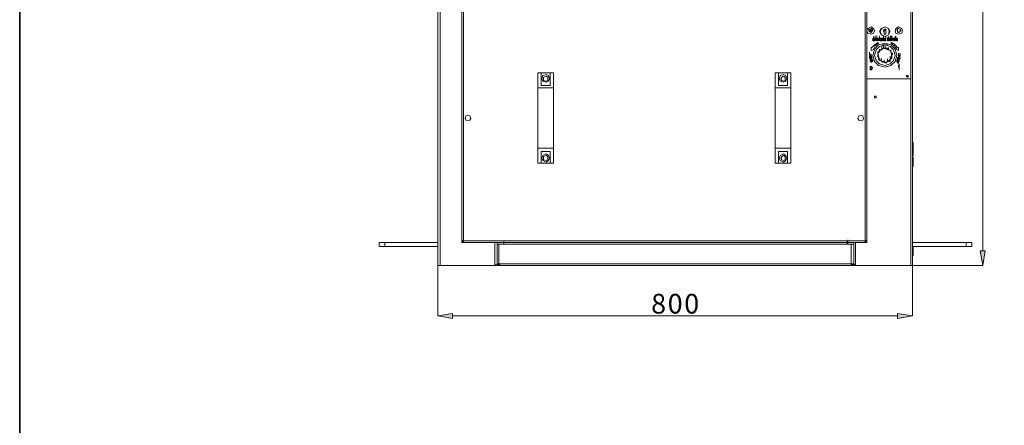
# Model space of a CAD drawing. Units: inches. Extents: x 2 to 295, y 2 to 208.
# Drawn here: x 2 to 52, y 114 to 135 of the extents above; entities that cross this region are included whole.
import ezdxf

# ---------------------------------------------------------------- set-up
doc = ezdxf.new("R2010")
doc.units = ezdxf.units.IN
doc.header["$MEASUREMENT"] = 0
doc.layers.add('OLCU', color=7, linetype='Continuous')

msp = doc.modelspace()

# ---------------------------------------------------------------- hatches: boundary and pattern name
at = {"layer": 'OLCU', "true_color": 0xff0000}
for points in [[(51.148, 123.2), (51.402, 123.2), (51.275, 122.438)], [(24.139, 119.983), (24.139, 119.729), (23.377, 119.856)], [(46.915, 119.729), (46.915, 119.983), (47.677, 119.856)]]:
    msp.add_hatch(color=1, dxfattribs=at).paths.add_polyline_path(points)

# ---------------------------------------------------------------- linework, layer by layer
at = {"color": 7, "lineweight": 35, "true_color": 0xffffff}
msp.add_lwpolyline([(295.02, 1.99), (1.98, 1.99), (1.98, 208.012), (295.02, 208.012), (295.02, 1.99)], dxfattribs=at)
at = {"layer": 'OLCU', "color": 1, "lineweight": 18, "true_color": 0xff0000}
for points in [[(51.275, 123.2), (51.275, 182.424)], [(51.148, 123.2), (51.402, 123.2), (51.275, 122.438), (51.148, 123.2)], [(23.377, 122.438), (23.377, 119.856)], [(47.677, 122.438), (51.275, 122.438)], [(47.677, 122.438), (47.677, 119.856)], [(24.139, 119.983), (24.139, 119.729), (23.377, 119.856), (24.139, 119.983)], [(46.915, 119.729), (46.915, 119.983), (47.677, 119.856), (46.915, 119.729)], [(24.139, 119.856), (46.915, 119.856)]]:
    msp.add_lwpolyline(points, dxfattribs=at)
at = {"layer": 'OLCU', "color": 7, "lineweight": 18, "true_color": 0xffffff}
for points in [[(47.677, 181.789), (47.677, 122.438)], [(23.377, 149.235), (23.377, 122.438)], [(47.592, 132.005), (47.592, 142.927)], [(24.605, 136.323), (24.605, 123.708)], [(24.69, 136.323), (24.69, 123.708)], [(45.264, 136.323), (45.264, 123.708)], [(45.348, 136.323), (45.348, 123.708)], [(45.73, 134.461), (45.687, 134.588), (45.56, 134.672), (45.391, 134.588), (45.348, 134.461), (45.391, 134.334), (45.56, 134.291), (45.687, 134.334), (45.73, 134.461)], [(45.645, 134.503), (45.602, 134.545), (45.56, 134.588), (45.475, 134.545), (45.433, 134.503), (45.475, 134.418), (45.56, 134.376), (45.602, 134.418), (45.645, 134.503)], [(46.534, 134.418), (46.449, 134.588), (46.28, 134.672), (46.068, 134.588), (45.983, 134.418), (46.068, 134.249), (46.28, 134.164), (46.449, 134.249), (46.534, 134.418)], [(46.491, 134.418), (46.449, 134.588), (46.28, 134.672), (46.111, 134.588), (46.026, 134.418), (46.111, 134.249), (46.28, 134.164), (46.449, 134.249), (46.491, 134.418)], [(47.169, 134.461), (47.126, 134.588), (46.957, 134.672), (46.83, 134.588), (46.788, 134.461), (46.83, 134.334), (46.957, 134.291), (47.126, 134.334), (47.169, 134.461)], [(47.084, 134.503), (47.042, 134.545), (46.957, 134.588), (46.915, 134.545), (46.872, 134.503), (46.915, 134.418), (46.957, 134.376), (47.042, 134.418), (47.084, 134.503)], [(46.915, 134.545), (46.915, 134.588)], [(45.645, 134.545), (45.475, 134.545)], [(45.518, 134.376), (45.518, 134.545)], [(45.56, 134.545), (45.56, 134.376)], [(45.645, 134.08), (45.73, 134.08)], [(45.645, 133.953), (45.645, 134.08)], [(45.687, 134.037), (45.687, 134.164)], [(45.687, 133.995), (45.687, 134.122)], [(45.73, 134.08), (45.73, 134.037)], [(45.73, 133.953), (45.772, 134.08)], [(45.73, 133.953), (45.73, 134.08)], [(45.772, 134.08), (45.772, 134.207)], [(45.772, 133.995), (45.772, 134.122)], [(45.772, 134.08), (45.814, 133.953)], [(45.814, 133.953), (45.814, 134.08)], [(45.856, 134.08), (45.856, 134.207)], [(45.856, 134.037), (45.856, 134.164)], [(45.856, 134.037), (45.856, 134.164)], [(45.856, 134.037), (45.856, 134.164)], [(45.856, 133.995), (45.856, 134.122)], [(45.856, 134.08), (45.899, 134.08), (45.899, 134.037)], [(45.856, 133.953), (45.856, 134.08)], [(45.856, 133.953), (45.856, 134.08)], [(45.899, 133.953), (45.899, 134.08)], [(45.899, 134.037), (45.899, 134.08)], [(45.899, 134.08), (45.983, 134.08)], [(45.941, 133.953), (45.941, 134.08)], [(45.983, 134.08), (45.983, 134.207)], [(45.983, 133.953), (45.983, 134.08)], [(45.983, 133.953), (45.983, 134.08)], [(45.983, 134.08), (45.983, 134.037)], [(45.983, 134.08), (45.983, 134.037)], [(46.026, 134.037), (46.026, 134.08)], [(46.026, 134.08), (46.068, 134.08)], [(46.068, 134.08), (46.111, 134.08)], [(46.068, 133.953), (46.068, 134.08)], [(46.068, 134.08), (46.068, 133.953)], [(46.111, 134.08), (46.111, 133.953)], [(46.111, 134.08), (46.153, 134.08)], [(46.111, 133.953), (46.111, 134.08)], [(46.153, 134.08), (46.195, 133.995)], [(46.195, 134.461), (46.195, 134.503), (46.237, 134.503), (46.237, 134.545)], [(46.195, 134.418), (46.195, 134.461)], [(46.237, 134.461), (46.237, 134.461), (46.195, 134.418)], [(46.195, 134.08), (46.195, 134.207)], [(46.195, 133.953), (46.195, 134.08)], [(46.195, 134.08), (46.195, 133.953)], [(46.195, 133.995), (46.195, 134.08)], [(46.237, 134.545), (46.322, 134.545)], [(46.322, 134.545), (46.237, 134.545)], [(46.322, 134.503), (46.237, 134.503)], [(46.237, 134.291), (46.237, 134.461)], [(46.322, 134.291), (46.237, 134.291)], [(46.237, 134.037), (46.237, 134.08), (46.28, 134.08)], [(46.28, 134.08), (46.322, 134.08)], [(46.322, 134.545), (46.322, 134.291)], [(46.322, 134.037), (46.322, 134.164)], [(46.322, 134.08), (46.322, 134.037)], [(46.407, 133.995), (46.407, 134.122)], [(46.407, 134.037), (46.407, 134.08)], [(46.407, 134.08), (46.449, 134.08), (46.449, 134.037)], [(46.449, 134.037), (46.449, 134.164)], [(46.491, 133.953), (46.449, 134.08)], [(46.449, 134.08), (46.491, 134.08)], [(46.491, 133.953), (46.491, 134.08)], [(46.491, 133.995), (46.534, 134.08)], [(46.491, 134.08), (46.491, 133.995)], [(46.534, 134.08), (46.534, 134.207)], [(46.534, 133.995), (46.576, 134.08)], [(46.534, 134.08), (46.534, 133.995)], [(46.576, 134.08), (46.576, 134.207)], [(46.576, 134.08), (46.576, 133.953)], [(46.618, 134.08), (46.618, 134.207)], [(46.618, 134.08), (46.703, 134.08)], [(46.618, 134.037), (46.618, 134.08)], [(46.618, 134.08), (46.618, 133.953)], [(46.618, 133.953), (46.618, 134.08)], [(46.618, 133.953), (46.618, 134.08)], [(46.661, 133.953), (46.661, 134.08)], [(46.703, 134.037), (46.703, 134.08), (46.745, 134.08)], [(46.703, 134.08), (46.703, 134.037)], [(46.745, 134.08), (46.788, 134.08), (46.788, 134.037)], [(46.788, 134.037), (46.788, 134.164)], [(46.788, 133.995), (46.788, 134.122)], [(46.83, 134.08), (46.83, 134.207)], [(46.83, 133.953), (46.83, 134.08)], [(46.83, 134.08), (46.83, 134.037)], [(46.83, 133.953), (46.83, 134.08)], [(46.915, 134.545), (46.872, 134.545)], [(46.872, 134.08), (46.915, 134.08)], [(46.872, 134.037), (46.872, 134.08)], [(46.915, 134.545), (46.915, 134.376)], [(46.915, 134.08), (46.915, 133.953)], [(45.56, 133.614), (45.56, 133.445)], [(45.602, 133.614), (45.56, 133.614)], [(45.899, 133.868), (45.73, 133.741), (45.602, 133.614)], [(45.73, 133.953), (45.645, 133.953)], [(46.872, 133.191), (46.788, 133.529), (46.576, 133.741), (46.28, 133.826), (45.941, 133.741), (45.73, 133.529), (45.645, 133.191), (45.73, 132.894), (45.941, 132.683), (46.28, 132.598), (46.576, 132.683), (46.788, 132.894), (46.872, 133.191)], [(45.73, 134.037), (45.687, 134.037)], [(45.687, 134.037), (45.73, 134.037)], [(45.687, 133.995), (45.73, 133.995)], [(45.73, 133.995), (45.687, 133.995)], [(45.941, 133.826), (45.772, 133.699), (45.687, 133.529)], [(45.73, 134.037), (45.73, 133.995)], [(45.73, 133.995), (45.73, 133.953)], [(45.73, 133.995), (45.73, 133.953)], [(45.772, 133.995), (45.73, 133.995)], [(46.788, 133.191), (46.703, 133.487), (46.534, 133.656), (46.28, 133.741), (45.983, 133.656), (45.814, 133.487), (45.73, 133.191), (45.814, 132.937), (45.983, 132.767), (46.28, 132.683), (46.534, 132.767), (46.703, 132.937), (46.788, 133.191)], [(45.772, 134.037), (45.772, 133.995)], [(45.772, 133.995), (45.772, 134.037)], [(45.814, 133.953), (45.772, 133.995)], [(45.856, 134.037), (45.899, 134.037)], [(45.899, 134.037), (45.856, 134.037)], [(45.899, 133.953), (45.856, 133.995)], [(45.856, 133.995), (45.856, 133.953)], [(45.899, 134.037), (45.899, 133.995)], [(45.941, 134.037), (45.899, 134.037)], [(45.899, 133.995), (45.899, 133.953)], [(45.941, 133.826), (45.899, 133.868)], [(46.195, 133.572), (45.899, 133.36)], [(45.941, 134.037), (45.941, 133.953)], [(45.941, 133.953), (45.941, 134.037)], [(45.983, 134.037), (45.941, 134.037)], [(45.983, 134.037), (46.026, 134.037)], [(46.026, 133.995), (45.983, 133.995)], [(45.983, 133.995), (45.983, 133.953)], [(46.026, 133.953), (46.026, 133.995)], [(46.068, 133.953), (46.026, 133.953)], [(46.111, 133.953), (46.068, 133.953)], [(46.153, 133.953), (46.111, 133.953)], [(46.111, 133.529), (46.111, 133.656)], [(46.195, 133.572), (46.111, 133.529)], [(46.195, 133.953), (46.153, 134.037)], [(46.153, 134.037), (46.153, 133.953)], [(46.153, 133.741), (46.407, 133.741)], [(46.195, 133.572), (46.195, 133.699)], [(46.534, 133.445), (46.195, 133.572)], [(46.28, 133.572), (46.195, 133.572)], [(46.237, 134.037), (46.237, 133.995), (46.28, 133.995)], [(46.237, 134.037), (46.237, 134.037)], [(46.28, 133.953), (46.237, 133.953), (46.237, 133.995), (46.237, 134.037)], [(46.28, 134.037), (46.237, 134.037)], [(46.322, 134.037), (46.28, 134.037)], [(46.28, 133.995), (46.28, 134.037)], [(46.28, 134.037), (46.322, 134.037)], [(46.28, 133.995), (46.322, 133.995)], [(46.322, 133.995), (46.28, 133.995)], [(46.322, 133.995), (46.322, 133.953), (46.28, 133.953)], [(46.28, 133.572), (46.28, 133.699)], [(46.407, 133.572), (46.28, 133.572)], [(46.322, 134.037), (46.322, 133.995)], [(46.449, 134.037), (46.407, 134.037)], [(46.407, 134.037), (46.407, 134.037)], [(46.407, 134.037), (46.407, 134.037)], [(46.407, 134.037), (46.449, 134.037)], [(46.407, 133.995), (46.407, 134.037)], [(46.449, 133.995), (46.449, 133.953), (46.407, 133.953)], [(46.407, 133.953), (46.407, 133.995)], [(46.407, 133.995), (46.407, 133.995)], [(46.407, 133.995), (46.449, 133.995)], [(46.449, 133.995), (46.407, 133.995)], [(46.449, 133.487), (46.407, 133.572)], [(46.449, 134.037), (46.449, 134.037)], [(46.449, 134.037), (46.449, 133.995)], [(46.449, 133.487), (46.449, 133.614)], [(46.534, 134.037), (46.491, 133.953)], [(46.534, 133.953), (46.534, 134.037)], [(46.576, 133.953), (46.534, 133.953)], [(46.618, 133.868), (46.576, 133.826)], [(46.872, 133.529), (46.745, 133.699), (46.576, 133.826)], [(46.661, 134.037), (46.618, 134.037)], [(46.915, 133.614), (46.788, 133.741), (46.618, 133.868)], [(46.703, 134.037), (46.661, 134.037)], [(46.661, 134.037), (46.661, 133.953)], [(46.661, 133.953), (46.661, 134.037)], [(46.745, 134.037), (46.703, 134.037)], [(46.703, 134.037), (46.703, 133.995), (46.745, 133.995)], [(46.745, 133.953), (46.745, 133.953), (46.703, 133.995), (46.703, 134.037)], [(46.788, 134.037), (46.745, 134.037)], [(46.745, 133.995), (46.788, 133.995)], [(46.788, 133.995), (46.788, 133.953), (46.745, 133.953)], [(46.83, 134.037), (46.872, 134.037)], [(46.872, 133.995), (46.83, 133.995)], [(46.83, 133.995), (46.83, 133.953)], [(46.872, 133.953), (46.872, 133.995)], [(46.915, 133.953), (46.872, 133.953)], [(46.957, 133.614), (46.915, 133.614)], [(46.957, 133.445), (46.957, 133.614)], [(45.475, 133.233), (45.475, 133.36)], [(45.475, 133.191), (45.56, 133.233)], [(45.56, 133.233), (45.475, 133.233)], [(45.475, 133.233), (45.602, 133.233)], [(45.475, 133.148), (45.475, 133.191)], [(45.56, 133.148), (45.475, 133.148)], [(45.475, 133.064), (45.475, 133.148)], [(45.475, 133.148), (45.518, 133.148)], [(45.602, 133.106), (45.475, 133.064)], [(45.518, 133.148), (45.518, 133.275)], [(45.56, 133.233), (45.518, 133.191)], [(45.518, 133.106), (45.518, 133.233)], [(45.518, 133.191), (45.56, 133.191)], [(45.518, 133.148), (45.518, 133.106)], [(45.518, 133.148), (45.56, 133.106)], [(45.518, 133.106), (45.518, 133.148)], [(45.518, 133.021), (45.518, 133.148)], [(45.518, 133.021), (45.518, 133.064)], [(45.518, 133.064), (45.56, 133.064), (45.56, 133.021)], [(45.56, 133.445), (45.73, 133.529)], [(45.602, 133.233), (45.56, 133.233)], [(45.56, 133.106), (45.56, 133.233)], [(45.56, 133.191), (45.56, 133.148)], [(45.56, 133.148), (45.602, 133.148)], [(45.56, 133.106), (45.56, 133.148)], [(45.56, 133.021), (45.56, 133.148)], [(45.602, 133.148), (45.602, 133.106)], [(45.602, 133.021), (45.602, 133.148)], [(45.73, 133.529), (45.687, 133.529)], [(45.983, 133.402), (45.899, 133.318)], [(45.899, 133.36), (45.899, 133.318)], [(45.899, 133.233), (45.899, 133.36)], [(45.899, 133.318), (45.983, 132.979)], [(45.899, 133.318), (45.899, 133.233)], [(45.899, 133.233), (45.899, 133.148)], [(45.899, 133.148), (45.941, 133.064)], [(45.941, 133.064), (45.941, 133.191)], [(45.941, 133.064), (45.983, 132.937)], [(45.983, 133.402), (45.983, 133.529)], [(46.026, 133.487), (45.983, 133.402)], [(46.111, 133.529), (46.026, 133.487)], [(46.068, 132.937), (46.068, 133.064)], [(46.364, 132.852), (46.618, 133.064)], [(46.576, 133.445), (46.449, 133.487)], [(46.576, 133.445), (46.534, 133.445)], [(46.534, 133.021), (46.534, 133.148)], [(46.534, 133.021), (46.618, 133.064)], [(46.576, 133.36), (46.576, 133.487)], [(46.618, 133.106), (46.576, 133.445)], [(46.576, 133.36), (46.576, 133.445)], [(46.661, 133.275), (46.576, 133.36)], [(46.576, 133.021), (46.576, 133.148)], [(46.618, 133.191), (46.618, 133.318)], [(46.618, 133.191), (46.661, 133.275)], [(46.618, 133.064), (46.618, 133.191)], [(46.618, 133.064), (46.618, 133.106)], [(46.872, 133.529), (46.83, 133.529)], [(46.83, 133.529), (46.957, 133.445)], [(46.915, 132.979), (46.915, 133.106)], [(46.915, 133.064), (46.915, 133.064), (46.957, 133.106), (46.999, 133.106)], [(46.957, 132.979), (46.957, 133.021), (46.915, 133.021), (46.915, 133.064)], [(46.957, 133.191), (46.957, 133.318)], [(46.999, 133.275), (46.957, 133.275), (46.957, 133.233)], [(46.957, 133.233), (46.957, 133.275), (46.999, 133.275)], [(46.957, 133.233), (46.957, 133.191)], [(46.957, 133.191), (46.957, 133.233)], [(46.957, 133.106), (46.957, 133.233)], [(46.957, 133.106), (46.957, 133.191)], [(46.957, 133.191), (47.042, 133.148)], [(47.042, 133.148), (46.957, 133.148)], [(46.957, 133.148), (46.957, 133.106)], [(46.999, 133.064), (46.957, 133.064)], [(46.957, 133.064), (46.957, 133.064)], [(46.957, 133.064), (46.957, 133.021)], [(47.042, 133.233), (47.042, 133.275), (46.999, 133.275)], [(46.999, 133.275), (47.042, 133.275), (47.042, 133.233)], [(46.999, 133.191), (47.042, 133.233)], [(47.042, 133.191), (46.999, 133.191)], [(46.999, 133.106), (46.999, 133.106), (47.042, 133.064), (47.042, 133.021)], [(46.999, 133.021), (46.999, 133.064)], [(47.042, 133.148), (47.042, 133.275)], [(47.042, 133.233), (47.042, 133.191)], [(45.56, 133.021), (45.518, 133.021)], [(45.518, 133.021), (45.518, 133.021)], [(45.518, 133.021), (45.518, 133.021)], [(45.518, 133.021), (45.56, 133.021)], [(45.518, 132.979), (45.518, 133.021)], [(45.602, 133.021), (45.518, 132.979)], [(45.518, 132.894), (45.518, 132.937), (45.56, 132.937), (45.56, 132.979)], [(45.602, 132.852), (45.56, 132.852), (45.56, 132.894), (45.518, 132.894)], [(45.518, 132.556), (45.518, 132.598), (45.518, 132.64), (45.56, 132.64)], [(45.56, 132.598), (45.518, 132.598), (45.518, 132.556)], [(45.518, 132.556), (45.518, 132.513), (45.56, 132.513)], [(45.518, 132.513), (45.518, 132.556)], [(45.56, 133.021), (45.602, 133.021)], [(45.56, 133.021), (45.56, 133.021)], [(45.56, 132.979), (45.645, 132.979), (45.645, 132.937)], [(45.602, 132.937), (45.56, 132.937)], [(45.56, 132.937), (45.56, 132.894)], [(45.56, 132.894), (45.602, 132.894)], [(45.602, 132.556), (45.602, 132.598), (45.602, 132.64), (45.56, 132.64)], [(45.56, 132.64), (45.56, 132.598)], [(45.56, 132.64), (45.602, 132.64), (45.602, 132.598), (45.645, 132.556)], [(45.56, 132.513), (45.602, 132.513), (45.602, 132.556)], [(45.645, 132.556), (45.602, 132.556), (45.602, 132.513), (45.602, 132.471), (45.56, 132.471)], [(45.645, 132.937), (45.645, 132.894), (45.602, 132.894), (45.602, 132.852)], [(45.602, 132.894), (45.602, 132.894)], [(45.941, 132.979), (45.941, 133.021)], [(45.983, 132.979), (45.983, 132.937)], [(45.983, 132.937), (46.322, 132.852)], [(45.983, 132.937), (46.068, 132.937)], [(46.068, 132.937), (46.153, 132.852)], [(46.153, 132.852), (46.237, 132.852)], [(46.237, 132.852), (46.237, 132.979)], [(46.237, 132.852), (46.322, 132.81)], [(46.322, 132.81), (46.407, 132.894)], [(46.322, 132.852), (46.364, 132.852)], [(46.407, 132.894), (46.407, 133.021)], [(46.407, 132.894), (46.534, 132.894)], [(46.534, 132.894), (46.534, 133.021)], [(46.872, 132.852), (46.872, 132.979)], [(46.872, 132.852), (46.872, 132.937)], [(46.872, 132.937), (46.957, 132.852)], [(46.915, 132.894), (46.872, 132.894)], [(46.872, 132.894), (46.872, 132.852)], [(46.915, 132.937), (46.915, 132.979)], [(46.915, 132.979), (46.915, 132.979)], [(46.915, 132.979), (46.915, 132.979)], [(46.915, 132.979), (46.915, 132.937)], [(46.915, 132.852), (46.915, 132.979)], [(46.915, 132.852), (46.915, 132.979)], [(46.957, 132.937), (46.915, 132.937)], [(46.915, 132.937), (46.957, 132.937)], [(46.915, 132.852), (46.915, 132.894)], [(46.915, 132.81), (46.957, 132.852)], [(46.957, 132.852), (46.915, 132.852)], [(46.957, 132.81), (46.915, 132.81)], [(46.957, 133.021), (46.999, 133.021)], [(47.042, 133.021), (46.999, 133.021), (46.999, 132.979), (46.957, 132.979)], [(46.957, 132.937), (46.957, 132.979), (46.999, 132.979)], [(46.957, 132.894), (46.957, 132.937)], [(46.957, 132.937), (46.999, 132.937)], [(46.999, 132.937), (46.957, 132.937)], [(46.957, 132.937), (46.957, 132.937)], [(46.957, 132.937), (46.957, 132.937)], [(46.999, 132.937), (46.999, 132.894), (46.957, 132.894)], [(46.957, 132.852), (46.957, 132.81)], [(46.957, 132.598), (46.957, 132.725)], [(46.957, 132.598), (46.957, 132.598), (46.999, 132.64)], [(46.999, 132.598), (46.957, 132.598)], [(46.999, 132.979), (46.999, 132.937)], [(46.999, 132.937), (46.999, 132.937)], [(46.999, 132.64), (46.999, 132.767)], [(46.999, 132.64), (46.999, 132.471)], [(46.999, 132.471), (46.999, 132.598)], [(46.999, 132.471), (46.999, 132.598)], [(28.5, 132.302), (28.669, 132.302)], [(28.5, 131.54), (28.5, 132.302)], [(28.669, 132.302), (28.669, 131.667)], [(29.135, 132.302), (28.669, 132.302)], [(29.092, 132.005), (29.05, 132.175), (28.923, 132.217), (28.754, 132.175), (28.711, 132.005), (28.754, 131.878), (28.923, 131.836), (29.05, 131.878), (29.092, 132.005)], [(29.008, 132.005), (29.008, 132.09), (28.923, 132.133), (28.796, 132.09), (28.796, 131.921), (28.923, 131.878), (29.008, 131.921), (29.008, 132.005)], [(29.135, 131.667), (29.135, 132.302)], [(29.135, 132.302), (29.304, 132.302)], [(29.304, 132.302), (29.304, 131.54)], [(40.649, 132.302), (40.819, 132.302)], [(40.649, 131.54), (40.649, 132.302)], [(40.819, 132.302), (40.819, 131.667)], [(41.284, 132.302), (40.819, 132.302)], [(41.242, 132.005), (41.2, 132.175), (41.073, 132.217), (40.903, 132.175), (40.861, 132.005), (40.903, 131.878), (41.073, 131.836), (41.2, 131.878), (41.242, 132.005)], [(41.158, 132.005), (41.158, 132.09), (41.073, 132.133), (40.988, 132.09), (40.946, 132.005), (40.988, 131.921), (41.073, 131.878), (41.158, 131.921), (41.158, 132.005)], [(41.284, 131.667), (41.284, 132.302)], [(41.284, 132.302), (41.454, 132.302)], [(41.454, 132.302), (41.454, 131.54)], [(45.56, 132.471), (45.518, 132.471), (45.518, 132.513)], [(47.465, 132.133), (47.465, 132.175), (47.38, 132.175), (47.38, 132.133), (47.423, 132.09), (47.465, 132.133)], [(28.669, 131.667), (29.135, 131.667)], [(40.819, 131.667), (41.284, 131.667)], [(45.348, 132.005), (47.592, 132.005)], [(29.304, 131.54), (28.5, 131.54)], [(28.5, 131.54), (28.5, 128.449)], [(29.304, 131.54), (29.304, 128.449)], [(41.454, 131.54), (40.649, 131.54)], [(40.649, 131.54), (40.649, 128.449)], [(41.454, 131.54), (41.454, 128.449)], [(45.814, 131.074), (45.814, 131.116), (45.73, 131.116), (45.73, 131.032), (45.814, 131.032), (45.814, 131.074)], [(25.071, 129.973), (25.028, 130.1), (24.901, 130.143), (24.817, 130.1), (24.774, 129.973), (24.817, 129.889), (24.901, 129.846), (25.028, 129.889), (25.071, 129.973)], [(45.179, 129.973), (45.137, 130.1), (45.052, 130.143), (44.925, 130.1), (44.883, 129.973), (44.925, 129.889), (45.052, 129.846), (45.137, 129.889), (45.179, 129.973)], [(23.377, 128.746), (23.377, 128.873)], [(23.377, 128.28), (23.377, 128.746)], [(47.719, 128.746), (47.677, 128.746)], [(47.719, 128.746), (47.719, 128.703)], [(47.719, 128.703), (47.719, 128.28)], [(23.377, 128.28), (23.377, 128.407)], [(23.377, 128.068), (23.377, 128.28)], [(23.377, 128.068), (23.377, 128.195)], [(23.377, 127.984), (23.377, 128.111)], [(28.5, 128.449), (29.304, 128.449)], [(28.5, 127.687), (28.5, 128.449)], [(29.135, 128.28), (28.669, 128.28)], [(28.669, 128.28), (28.669, 127.687)], [(29.092, 127.941), (29.05, 128.068), (28.923, 128.153), (28.754, 128.068), (28.711, 127.941), (28.754, 127.814), (28.923, 127.73), (29.05, 127.814), (29.092, 127.941)], [(29.008, 127.941), (29.008, 128.026), (28.923, 128.068), (28.796, 128.026), (28.796, 127.857), (28.923, 127.814), (29.008, 127.857), (29.008, 127.941)], [(29.135, 127.687), (29.135, 128.28)], [(29.304, 128.449), (29.304, 127.687)], [(40.649, 127.687), (40.649, 128.449)], [(40.649, 128.449), (41.454, 128.449)], [(41.284, 128.28), (40.819, 128.28)], [(40.819, 128.28), (40.819, 127.687)], [(41.242, 127.941), (41.2, 128.068), (41.073, 128.153), (40.903, 128.068), (40.861, 127.941), (40.903, 127.814), (41.073, 127.73), (41.2, 127.814), (41.242, 127.941)], [(41.158, 127.941), (41.158, 128.026), (41.073, 128.068), (40.988, 128.026), (40.946, 127.941), (40.988, 127.857), (41.073, 127.814), (41.158, 127.857), (41.158, 127.941)], [(41.284, 127.687), (41.284, 128.28)], [(41.454, 128.449), (41.454, 127.687)], [(47.677, 128.28), (47.719, 128.28)], [(47.677, 128.068), (47.719, 128.068)], [(47.719, 128.28), (47.719, 128.068)], [(23.377, 127.518), (23.377, 127.984)], [(23.377, 127.518), (23.377, 127.645)], [(28.669, 127.687), (28.5, 127.687)], [(28.669, 127.687), (29.135, 127.687)], [(29.304, 127.687), (29.135, 127.687)], [(40.819, 127.687), (40.649, 127.687)], [(40.819, 127.687), (41.284, 127.687)], [(41.454, 127.687), (41.284, 127.687)], [(47.719, 127.984), (47.677, 127.984)], [(47.677, 127.518), (47.719, 127.518)], [(47.719, 127.984), (47.719, 127.518)], [(20.372, 123.412), (20.372, 123.623)], [(20.372, 123.623), (20.668, 123.623)], [(20.668, 123.623), (20.668, 123.412)], [(20.668, 123.623), (23.377, 123.623)], [(23.377, 123.412), (23.377, 123.539)], [(24.69, 123.708), (24.605, 123.708)], [(24.605, 123.708), (24.605, 123.623)], [(24.647, 123.623), (24.605, 123.623)], [(24.647, 123.708), (24.647, 123.623)], [(24.647, 123.623), (24.69, 123.623)], [(24.69, 123.708), (45.264, 123.708)], [(24.69, 123.623), (24.69, 123.708)], [(24.69, 123.623), (45.264, 123.623)], [(26.425, 123.539), (26.425, 123.623)], [(26.425, 123.539), (26.425, 122.523)], [(26.425, 123.539), (26.51, 123.539)], [(26.51, 123.539), (26.51, 122.523)], [(26.51, 123.539), (26.764, 123.539)], [(26.764, 123.539), (26.764, 123.666)], [(26.764, 123.539), (26.764, 123.623)], [(26.764, 123.539), (44.333, 123.539)], [(44.333, 123.539), (44.333, 123.666)], [(44.333, 123.623), (44.333, 123.539)], [(44.333, 123.539), (44.544, 123.539)], [(44.375, 123.623), (44.375, 123.75)], [(44.375, 123.623), (44.375, 123.539)], [(44.544, 122.523), (44.544, 123.539)], [(44.544, 123.539), (44.671, 123.539)], [(44.671, 123.539), (44.671, 123.623)], [(44.671, 122.523), (44.671, 123.539)], [(45.348, 123.708), (45.264, 123.708)], [(45.264, 123.708), (45.264, 123.623)], [(45.264, 123.623), (45.306, 123.623)], [(45.306, 123.708), (45.306, 123.623)], [(45.348, 123.623), (45.306, 123.623)], [(45.348, 123.708), (45.348, 123.623)], [(47.677, 123.835), (47.677, 123.962)], [(47.677, 123.835), (47.677, 123.581)], [(47.677, 123.581), (47.677, 123.708)], [(47.677, 123.623), (50.428, 123.623)], [(50.428, 123.412), (50.428, 123.623)], [(50.428, 123.623), (50.725, 123.623)], [(50.725, 123.623), (50.725, 123.412)], [(20.668, 123.412), (20.372, 123.412)], [(20.668, 123.412), (23.377, 123.412)], [(23.377, 122.988), (23.377, 123.412)], [(23.377, 122.946), (23.377, 123.073)], [(23.377, 122.946), (23.377, 122.988)], [(47.719, 123.412), (47.677, 123.412)], [(47.677, 123.412), (50.428, 123.412)], [(47.719, 123.412), (47.719, 123.115)], [(47.719, 123.115), (47.719, 122.946)], [(50.725, 123.412), (50.428, 123.412)], [(26.298, 122.48), (26.298, 122.608)], [(26.425, 122.48), (26.298, 122.48)], [(26.298, 122.438), (26.298, 122.48)], [(26.425, 122.48), (26.298, 122.48)], [(26.51, 122.523), (26.425, 122.523)], [(26.425, 122.48), (26.425, 122.523)], [(26.425, 122.438), (26.425, 122.48)], [(26.552, 122.48), (26.425, 122.48)], [(26.51, 122.523), (26.552, 122.523)], [(26.552, 122.523), (44.544, 122.523)], [(26.552, 122.438), (26.552, 122.523)], [(44.544, 122.523), (44.544, 122.65)], [(44.671, 122.523), (44.544, 122.523)], [(44.544, 122.438), (44.544, 122.523)], [(44.544, 122.48), (44.671, 122.48)], [(44.671, 122.48), (44.671, 122.523)], [(44.671, 122.48), (44.671, 122.438)], [(44.756, 122.48), (44.671, 122.48)], [(44.756, 122.48), (44.671, 122.48)], [(44.756, 122.48), (44.756, 122.608)], [(44.756, 122.48), (44.756, 122.438)], [(47.677, 122.946), (47.719, 122.946)], [(23.505, 122.438), (23.377, 122.438)], [(26.298, 122.438), (23.505, 122.438)], [(26.298, 122.438), (26.425, 122.438)], [(26.552, 122.438), (26.425, 122.438)], [(26.552, 122.438), (44.544, 122.438)], [(44.544, 122.438), (44.671, 122.438)], [(44.671, 122.438), (44.756, 122.438)], [(44.756, 122.438), (47.592, 122.438)], [(47.592, 122.438), (47.677, 122.438)]]:
    msp.add_lwpolyline(points, dxfattribs=at)
at = {"layer": 'OLCU', "color": 8, "lineweight": 18, "true_color": 0x808080}
for points in [[(23.505, 149.235), (23.505, 122.438)], [(45.56, 134.545), (45.56, 134.376)], [(47.042, 134.545), (47.042, 134.418)], [(47.465, 132.175), (47.465, 132.09)], [(47.592, 132.005), (47.592, 122.438)], [(26.298, 122.48), (26.298, 123.623)], [(44.333, 123.623), (44.375, 123.623)], [(44.756, 123.623), (44.756, 122.48)]]:
    msp.add_lwpolyline(points, dxfattribs=at)
at = {"layer": 'OLCU', "lineweight": 0}
for points in [[(51.148, 123.2), (51.402, 123.2), (51.275, 122.438)], [(24.139, 119.983), (24.139, 119.729), (23.377, 119.856)], [(46.915, 119.729), (46.915, 119.983), (47.677, 119.856)]]:
    msp.add_lwpolyline(points, dxfattribs=at)
at = {"layer": 'OLCU', "color": 7, "lineweight": 18, "true_color": 0xffffff}
msp.add_open_spline([(45.602, 132.894), (45.602, 132.894), (45.602, 132.937), (45.602, 132.937), (45.602, 132.937), (45.645, 132.937), (45.645, 132.937), (45.645, 132.937), (45.602, 132.937), (45.602, 132.937)], degree=3, knots=[0, 0, 0, 0, 1, 1, 1, 2, 2, 2, 3, 3, 3, 3], dxfattribs=at)

# ---------------------------------------------------------------- texts
at = {"layer": 'OLCU', "color": 1, "true_color": 0xff0000, "char_height": 1.00742, "attachment_point": 7, "rotation": 0.0967}
for s, insert in [('\\fHelvetica|b0|i0|c0|p34;\\W0.999458;8', (34.305, 119.978)), ('\\fHelvetica|b0|i0|c0|p34;\\W0.999458;0', (35.151, 119.978)), ('\\fHelvetica|b0|i0|c0|p34;\\W0.999458;0', (35.998, 119.978))]:
    msp.add_mtext(s, dxfattribs=dict(at, insert=insert))

doc.saveas('drawing.dxf')
